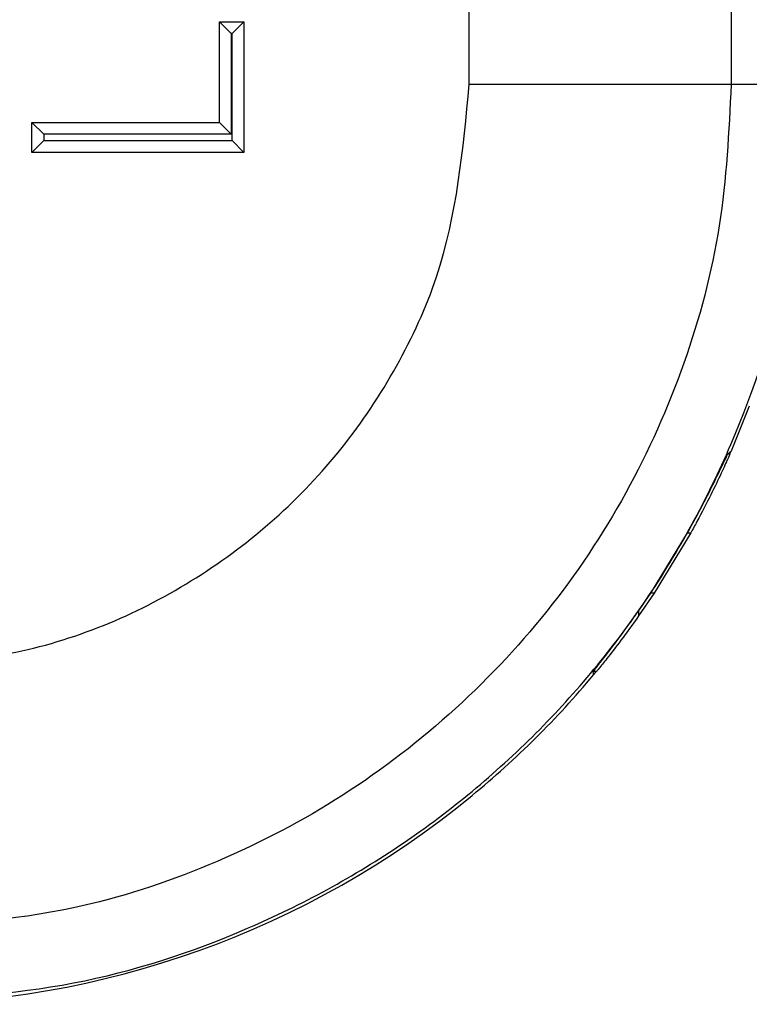
# Model space of a CAD drawing. Units: inches. Extents: x 0.5 to 8, y 0.3 to 10.7.
# Drawn here: x 2.7 to 2.8, y 5.4 to 5.5 of the extents above; entities that cross this region are included whole.
import ezdxf

# ---------------------------------------------------------------- set-up
doc = ezdxf.new("R2010")
doc.units = ezdxf.units.IN
doc.header["$MEASUREMENT"] = 0

msp = doc.modelspace()

# ---------------------------------------------------------------- linework, layer by layer
at = {"color": 7, "linetype": 'Continuous', "lineweight": 25}
for p, q in [((2.747713743977128, 5.52016608632572), (2.747713743978119, 5.608385993744051)), ((2.781042000483331, 5.608786170491667), (2.781042000483331, 5.52016608632572)), ((2.715928029475292, 5.515299833665703), (2.715928029475292, 5.528090437520761)), ((2.715928029475292, 5.528090437520761), (2.717428029475292, 5.52659043752076)), ((2.715928029475292, 5.528090437520761), (2.719039257440036, 5.528090437520761)), ((2.719039257440036, 5.528090437520761), (2.717539257440036, 5.52659043752076)), ((2.719039257440036, 5.528090437520761), (2.719039257440036, 5.511497221708795)), ((2.717428029475292, 5.52659043752076), (2.717428029475292, 5.513799833665703)), ((2.717539257440036, 5.52659043752076), (2.717428029475292, 5.52659043752076)), ((2.717539257440036, 5.512997221708795), (2.717539257440036, 5.52659043752076)), ((2.747713743977128, 5.52016608632572), (2.781042000483331, 5.52016608632572)), ((2.781042000483331, 5.52016608632572), (2.790361522874631, 5.52016608632572)), ((2.693575281745591, 5.513799833665703), (2.692075281745591, 5.515299833665703)), ((2.692075281745591, 5.515299833665703), (2.715928029475292, 5.515299833665703)), ((2.692075281745591, 5.511497221708795), (2.692075281745591, 5.515299833665703)), ((2.717428029475292, 5.513799833665703), (2.715928029475292, 5.515299833665703)), ((2.717428029475292, 5.513799833665703), (2.693575281745591, 5.513799833665703)), ((2.693575281745591, 5.513799833665703), (2.693575281745591, 5.512997221708795)), ((2.693575281745591, 5.512997221708795), (2.692075281745591, 5.511497221708795)), ((2.693575281745591, 5.512997221708795), (2.717539257440036, 5.512997221708795)), ((2.719039257440036, 5.511497221708795), (2.717539257440036, 5.512997221708795)), ((2.719039257440036, 5.511497221708795), (2.692075281745591, 5.511497221708795)), ((2.783346376901023, 5.479237960586907), (2.781024640806288, 5.473506121776899)), ((2.780626943960847, 5.473161543046703), (2.780874720133322, 5.473163461880473)), ((2.770795571530123, 5.455492829860299), (2.775474932917462, 5.463128067512184)), ((2.775889263883635, 5.463128975837328), (2.771251553761126, 5.455492559003829)), ((2.775474932917454, 5.463128067512184), (2.77588926388363, 5.463128975837328)), ((2.769260540351621, 5.453240662352328), (2.770795571530123, 5.455492829860299)), ((2.771251553761126, 5.455492559003829), (2.769260540351821, 5.452571036644976)), ((2.771251553761126, 5.455492559003829), (2.770795571530123, 5.455492829860299)), ((2.769260540351621, 5.453240662352328), (2.769260540351821, 5.452571036644976)), ((2.763876181607592, 5.445494749592642), (2.763491437104617, 5.445494749592642)), ((2.763537479725858, 5.445084418415448), (2.763525594718437, 5.445084418415442))]:
    msp.add_line(p, q, dxfattribs=at)
for radius, start, end in [(0.1189630753690807, 336.2795749618941, 336.4597136883148), (0.1189630753690806, 320.3344002125127, 320.590655931447)]:
    msp.add_arc((2.671961734933647, 5.521019234323703), radius, start, end, dxfattribs=at)
for centre, major_axis, ratio, start_param, end_param in [((2.689431772126759, 5.504433612716106), (0.1212133223099219, 0.03669656437061608), 0.5657972191755849, 5.378125324813545, 5.382958483217926), ((2.599193044567963, 5.594672340274902), (-0.1403489018390025, 0.2270815590996023), 0.3819920286122632, 3.784591411406989, 3.786880763701575), ((2.673981309322654, 5.519884075520211), (0.08250207363193729, -0.08250207363193775), 0.9999238504775648, 6.186010037311483, 6.372670629545117), ((2.673981309322654, 5.519884075520211), (0.08250207363193729, -0.08250207363193775), 0.9999238504775648, 5.497825219993094, 6.186010037311483)]:
    msp.add_ellipse(centre, major_axis=major_axis, ratio=ratio, start_param=start_param, end_param=end_param, dxfattribs=at)
for points, knots in [([(2.673699282464708, 5.446151640864747), (2.679182208125697, 5.446514607624186), (2.692948460811448, 5.447425926222309), (2.709872493676655, 5.454692978001618), (2.723169105503063, 5.464659240812857), (2.731811512189305, 5.47374825986232), (2.738716606066967, 5.484163738752637), (2.74575889471386, 5.499342469991615), (2.746932362664798, 5.511842587954591), (2.747713743977128, 5.52016608632572)], [0, 0, 0, 0, 0.1417177719666314, 0.3558178205542643, 0.463384504341651, 0.5709415897772071, 0.6784075308920218, 0.7858600694236523, 0.9999999999999999, 0.9999999999999999, 0.9999999999999999, 0.9999999999999999]), ([(2.781042000483331, 5.52016608632572), (2.780741093582685, 5.514142362091248), (2.780139266796362, 5.502094653680675), (2.775462894145959, 5.484518413388796), (2.768061563864337, 5.467969038054509), (2.757976792156747, 5.452857014879156), (2.745464763177323, 5.439688949794318), (2.730948240007203, 5.428747047490421), (2.714784255939592, 5.420512022561046), (2.695652931462573, 5.414214772476262), (2.681657350270365, 5.41332775366685), (2.673699298517145, 5.412823384359533)], [0, 0, 0, 0, 0.1072154179629723, 0.2144354625903938, 0.3217290220967779, 0.4290318080280194, 0.5364683414218663, 0.6439114823871614, 0.7512283829405974, 0.8585455383308535, 1, 1, 1, 1]), ([(2.673699298517145, 5.403503861968233), (2.68164883336729, 5.403973666744123), (2.697339317030165, 5.404900949195208), (2.719604902097011, 5.412151914787177), (2.739523248476207, 5.422971611496817), (2.756677643765274, 5.437187882053146), (2.770893916578391, 5.454342324660554), (2.78171360191554, 5.474260792917548), (2.78896446639217, 5.49652630206175), (2.789891729708407, 5.512216651755501), (2.790361522874631, 5.52016608632572)], [0, 0, 0, 0, 0.130121677274, 0.2568291214443049, 0.38012198637178, 0.4999999993036024, 0.6198796484346938, 0.7431730586295489, 0.8698799576718883, 1, 1, 1, 1]), ([(2.775474932917462, 5.463128067512184), (2.776133651942915, 5.464327477061564), (2.777450990277169, 5.466726114594135), (2.779021952224859, 5.469867491679683), (2.78011902719562, 5.472154005776521), (2.780554606327866, 5.473058628103888), (2.780613745022468, 5.473142764882005), (2.780626943960817, 5.473161543046704)], [0, 0, 0, 0, 0.2334752297576475, 0.4669151161182987, 0.700985141243131, 0.933264020914975, 1, 1, 1, 1]), ([(2.780874720133311, 5.473163461880473), (2.780810683222605, 5.473016893131515), (2.780682712233169, 5.472723990997133), (2.779821276518081, 5.470811304499812), (2.778497914254031, 5.468045794212564), (2.777077349484472, 5.465283199209691), (2.776153414836997, 5.46360793135801), (2.775889263883635, 5.463128975837328)], [0, 0, 0, 0, 0.2216809021514559, 0.443005823907584, 0.6730880495976627, 0.9065365677106008, 1, 1, 1, 1]), ([(2.763491437104617, 5.445494749592642), (2.763556634411692, 5.445590992671148), (2.763686771229341, 5.445783098273652), (2.764740691275652, 5.447121617085664), (2.766368556096734, 5.449231949242898), (2.768020619965549, 5.451473699956844), (2.768998562078996, 5.452867327288752), (2.769260540351621, 5.453240662352328)], [0, 0, 0, 0, 0.1929405122465754, 0.3851181189113116, 0.6426771456183773, 0.9042777452026977, 1, 1, 1, 1]), ([(2.769260540351821, 5.452571036644976), (2.768494175091219, 5.451504968992676), (2.767016910723148, 5.449449990984593), (2.765258648692684, 5.447199280146466), (2.764119135270842, 5.445789012344268), (2.763954764775256, 5.445589928643821), (2.763876181607592, 5.445494749592642)], [0, 0, 0, 0, 0.2983889795848116, 0.5751818747889259, 0.7969005700126905, 1, 1, 1, 1])]:
    msp.add_open_spline(points, degree=3, knots=knots, dxfattribs=at)

doc.saveas('drawing.dxf')
